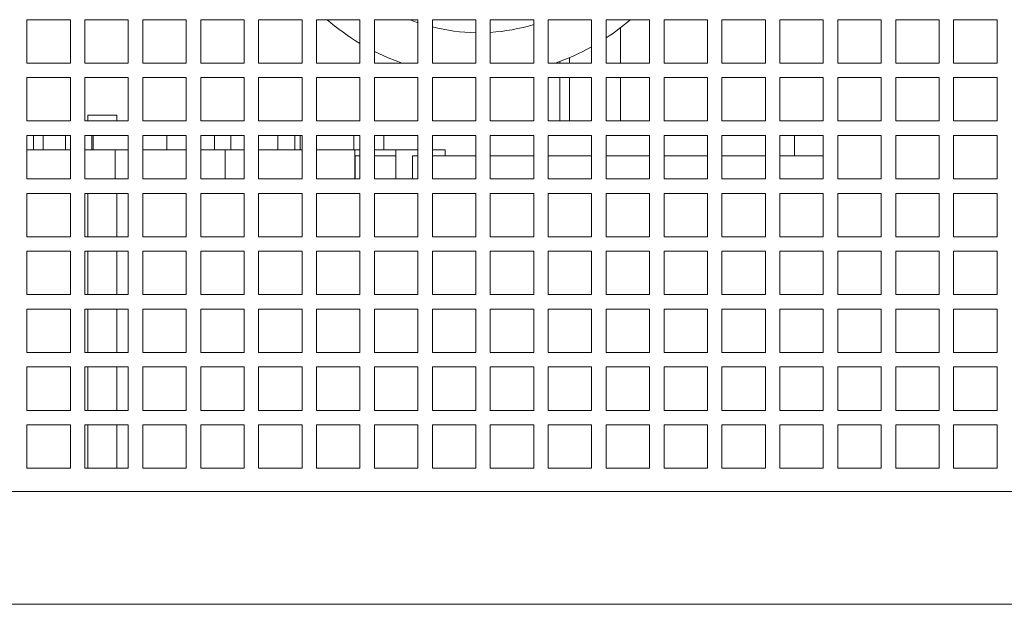
# Model space of a CAD drawing. Units: millimetres. Extents: x -144408 to -116112, y 86795 to 118563.
# Drawn here: x -123375 to -123035, y 104745 to 104947 of the extents above; entities that cross this region are included whole.
import ezdxf

# ---------------------------------------------------------------- set-up
doc = ezdxf.new("R2010")
doc.units = ezdxf.units.MM

msp = doc.modelspace()

# ---------------------------------------------------------------- linework, layer by layer
at = {"color": 7, "linetype": 'Continuous', "lineweight": 15}
for p, q in [((-123372.75, 104931.9), (-123372.75, 104946.9)), ((-123372.75, 104946.9), (-123357.75, 104946.9)), ((-123357.75, 104946.9), (-123357.75, 104931.9)), ((-123352.75, 104931.9), (-123352.75, 104946.9)), ((-123352.75, 104946.9), (-123337.75, 104946.9)), ((-123337.75, 104946.9), (-123337.75, 104931.9)), ((-123332.75, 104931.9), (-123332.75, 104946.9)), ((-123332.75, 104946.9), (-123317.75, 104946.9)), ((-123317.75, 104946.9), (-123317.75, 104931.9)), ((-123312.75, 104931.9), (-123312.75, 104946.9)), ((-123312.75, 104946.9), (-123297.75, 104946.9)), ((-123297.75, 104946.9), (-123297.75, 104931.9)), ((-123292.75, 104931.9), (-123292.75, 104946.9)), ((-123292.75, 104946.9), (-123277.75, 104946.9)), ((-123277.75, 104946.9), (-123277.75, 104931.9)), ((-123272.75, 104931.9), (-123272.75, 104946.9)), ((-123272.75, 104946.9), (-123257.75, 104946.9)), ((-123257.75, 104946.9), (-123257.75, 104931.9)), ((-123252.75, 104931.9), (-123252.75, 104946.9)), ((-123252.75, 104946.9), (-123237.75, 104946.9)), ((-123237.75, 104946.9), (-123237.75, 104931.9)), ((-123232.75, 104931.9), (-123232.75, 104946.9)), ((-123232.75, 104946.9), (-123217.75, 104946.9)), ((-123217.75, 104946.9), (-123217.75, 104931.9)), ((-123212.75, 104931.9), (-123212.75, 104946.9)), ((-123212.75, 104946.9), (-123197.75, 104946.9)), ((-123197.75, 104946.9), (-123197.75, 104931.9)), ((-123192.75, 104931.9), (-123192.75, 104946.9)), ((-123192.75, 104946.9), (-123177.75, 104946.9)), ((-123177.75, 104946.9), (-123177.75, 104931.9)), ((-123172.75, 104931.9), (-123172.75, 104946.9)), ((-123172.75, 104946.9), (-123157.75, 104946.9)), ((-123157.75, 104946.9), (-123157.75, 104931.9)), ((-123152.75, 104931.9), (-123152.75, 104946.9)), ((-123152.75, 104946.9), (-123137.75, 104946.9)), ((-123137.75, 104946.9), (-123137.75, 104931.9)), ((-123132.75, 104931.9), (-123132.75, 104946.9)), ((-123132.75, 104946.9), (-123117.75, 104946.9)), ((-123117.75, 104946.9), (-123117.75, 104931.9)), ((-123112.75, 104931.9), (-123112.75, 104946.9)), ((-123112.75, 104946.9), (-123097.75, 104946.9)), ((-123097.75, 104946.9), (-123097.75, 104931.9)), ((-123092.75, 104931.9), (-123092.75, 104946.9)), ((-123092.75, 104946.9), (-123077.75, 104946.9)), ((-123077.75, 104946.9), (-123077.75, 104931.9)), ((-123072.75, 104931.9), (-123072.75, 104946.9)), ((-123072.75, 104946.9), (-123057.75, 104946.9)), ((-123057.75, 104946.9), (-123057.75, 104931.9)), ((-123052.75, 104931.9), (-123052.75, 104946.9)), ((-123052.75, 104946.9), (-123037.75, 104946.9)), ((-123037.75, 104946.9), (-123037.75, 104931.9)), ((-123167.75, 104931.9), (-123167.75, 104944.16)), ((-123357.75, 104931.9), (-123372.75, 104931.9)), ((-123337.75, 104931.9), (-123352.75, 104931.9)), ((-123317.75, 104931.9), (-123332.75, 104931.9)), ((-123297.75, 104931.9), (-123312.75, 104931.9)), ((-123277.75, 104931.9), (-123292.75, 104931.9)), ((-123257.75, 104931.9), (-123272.75, 104931.9)), ((-123237.75, 104931.9), (-123252.75, 104931.9)), ((-123217.75, 104931.9), (-123232.75, 104931.9)), ((-123197.75, 104931.9), (-123212.75, 104931.9)), ((-123177.75, 104931.9), (-123192.75, 104931.9)), ((-123188.75, 104931.9), (-123188.75, 104932.46)), ((-123185.39, 104931.9), (-123185.39, 104933.8)), ((-123157.75, 104931.9), (-123172.75, 104931.9)), ((-123137.75, 104931.9), (-123152.75, 104931.9)), ((-123117.75, 104931.9), (-123132.75, 104931.9)), ((-123097.75, 104931.9), (-123112.75, 104931.9)), ((-123077.75, 104931.9), (-123092.75, 104931.9)), ((-123057.75, 104931.9), (-123072.75, 104931.9)), ((-123037.75, 104931.9), (-123052.75, 104931.9)), ((-123372.75, 104911.9), (-123372.75, 104926.9)), ((-123372.75, 104926.9), (-123357.75, 104926.9)), ((-123357.75, 104926.9), (-123357.75, 104911.9)), ((-123352.75, 104911.9), (-123352.75, 104926.9)), ((-123352.75, 104926.9), (-123337.75, 104926.9)), ((-123337.75, 104926.9), (-123337.75, 104911.9)), ((-123332.75, 104911.9), (-123332.75, 104926.9)), ((-123332.75, 104926.9), (-123317.75, 104926.9)), ((-123317.75, 104926.9), (-123317.75, 104911.9)), ((-123312.75, 104911.9), (-123312.75, 104926.9)), ((-123312.75, 104926.9), (-123297.75, 104926.9)), ((-123297.75, 104926.9), (-123297.75, 104911.9)), ((-123292.75, 104911.9), (-123292.75, 104926.9)), ((-123292.75, 104926.9), (-123277.75, 104926.9)), ((-123277.75, 104926.9), (-123277.75, 104911.9)), ((-123272.75, 104911.9), (-123272.75, 104926.9)), ((-123272.75, 104926.9), (-123257.75, 104926.9)), ((-123257.75, 104926.9), (-123257.75, 104911.9)), ((-123252.75, 104911.9), (-123252.75, 104926.9)), ((-123252.75, 104926.9), (-123237.75, 104926.9)), ((-123237.75, 104926.9), (-123237.75, 104911.9)), ((-123232.75, 104911.9), (-123232.75, 104926.9)), ((-123232.75, 104926.9), (-123217.75, 104926.9)), ((-123217.75, 104926.9), (-123217.75, 104911.9)), ((-123212.75, 104911.9), (-123212.75, 104926.9)), ((-123212.75, 104926.9), (-123197.75, 104926.9)), ((-123197.75, 104926.9), (-123197.75, 104911.9)), ((-123192.75, 104911.9), (-123192.75, 104926.9)), ((-123192.75, 104926.9), (-123177.75, 104926.9)), ((-123188.75, 104911.9), (-123188.75, 104926.9)), ((-123185.39, 104911.9), (-123185.39, 104926.9)), ((-123177.75, 104926.9), (-123177.75, 104911.9)), ((-123172.75, 104911.9), (-123172.75, 104926.9)), ((-123172.75, 104926.9), (-123157.75, 104926.9)), ((-123167.75, 104911.9), (-123167.75, 104926.9)), ((-123157.75, 104926.9), (-123157.75, 104911.9)), ((-123152.75, 104911.9), (-123152.75, 104926.9)), ((-123152.75, 104926.9), (-123137.75, 104926.9)), ((-123137.75, 104926.9), (-123137.75, 104911.9)), ((-123132.75, 104911.9), (-123132.75, 104926.9)), ((-123132.75, 104926.9), (-123117.75, 104926.9)), ((-123117.75, 104926.9), (-123117.75, 104911.9)), ((-123112.75, 104911.9), (-123112.75, 104926.9)), ((-123112.75, 104926.9), (-123097.75, 104926.9)), ((-123097.75, 104926.9), (-123097.75, 104911.9)), ((-123092.75, 104911.9), (-123092.75, 104926.9)), ((-123092.75, 104926.9), (-123077.75, 104926.9)), ((-123077.75, 104926.9), (-123077.75, 104911.9)), ((-123072.75, 104911.9), (-123072.75, 104926.9)), ((-123072.75, 104926.9), (-123057.75, 104926.9)), ((-123057.75, 104926.9), (-123057.75, 104911.9)), ((-123052.75, 104911.9), (-123052.75, 104926.9)), ((-123052.75, 104926.9), (-123037.75, 104926.9)), ((-123037.75, 104926.9), (-123037.75, 104911.9)), ((-123351.75, 104913.9), (-123351.75, 104911.9)), ((-123351.75, 104913.9), (-123341.75, 104913.9)), ((-123341.75, 104911.9), (-123341.75, 104913.9)), ((-123357.75, 104911.9), (-123372.75, 104911.9)), ((-123337.75, 104911.9), (-123352.75, 104911.9)), ((-123317.75, 104911.9), (-123332.75, 104911.9)), ((-123297.75, 104911.9), (-123312.75, 104911.9)), ((-123277.75, 104911.9), (-123292.75, 104911.9)), ((-123257.75, 104911.9), (-123272.75, 104911.9)), ((-123237.75, 104911.9), (-123252.75, 104911.9)), ((-123217.75, 104911.9), (-123232.75, 104911.9)), ((-123197.75, 104911.9), (-123212.75, 104911.9)), ((-123177.75, 104911.9), (-123192.75, 104911.9)), ((-123157.75, 104911.9), (-123172.75, 104911.9)), ((-123137.75, 104911.9), (-123152.75, 104911.9)), ((-123117.75, 104911.9), (-123132.75, 104911.9)), ((-123097.75, 104911.9), (-123112.75, 104911.9)), ((-123077.75, 104911.9), (-123092.75, 104911.9)), ((-123057.75, 104911.9), (-123072.75, 104911.9)), ((-123037.75, 104911.9), (-123052.75, 104911.9)), ((-123372.75, 104891.9), (-123372.75, 104906.9)), ((-123372.75, 104906.9), (-123357.75, 104906.9)), ((-123370.48, 104906.9), (-123370.48, 104901.9)), ((-123367.12, 104906.9), (-123367.12, 104901.9)), ((-123359.43, 104906.9), (-123359.43, 104901.9)), ((-123357.75, 104906.9), (-123357.75, 104891.9)), ((-123352.75, 104891.9), (-123352.75, 104906.9)), ((-123352.75, 104906.9), (-123337.75, 104906.9)), ((-123349.91, 104906.9), (-123349.91, 104901.9)), ((-123337.75, 104906.9), (-123337.75, 104891.9)), ((-123332.75, 104891.9), (-123332.75, 104906.9)), ((-123332.75, 104906.9), (-123317.75, 104906.9)), ((-123324.4, 104906.9), (-123324.4, 104901.9)), ((-123317.75, 104906.9), (-123317.75, 104891.9)), ((-123312.75, 104891.9), (-123312.75, 104906.9)), ((-123312.75, 104906.9), (-123297.75, 104906.9)), ((-123307.96, 104906.9), (-123307.96, 104901.9)), ((-123297.75, 104906.9), (-123297.75, 104891.9)), ((-123292.75, 104891.9), (-123292.75, 104906.9)), ((-123292.75, 104906.9), (-123277.75, 104906.9)), ((-123286.1, 104906.9), (-123286.1, 104901.9)), ((-123280.26, 104906.9), (-123280.26, 104901.9)), ((-123277.75, 104906.9), (-123277.75, 104891.9)), ((-123272.75, 104891.9), (-123272.75, 104906.9)), ((-123272.75, 104906.9), (-123257.75, 104906.9)), ((-123259.82, 104906.9), (-123259.82, 104901.9)), ((-123257.75, 104906.9), (-123257.75, 104891.9)), ((-123252.75, 104891.9), (-123252.75, 104906.9)), ((-123252.75, 104906.9), (-123237.75, 104906.9)), ((-123237.79, 104906.9), (-123237.79, 104901.9)), ((-123237.75, 104906.9), (-123237.75, 104891.9)), ((-123232.75, 104891.9), (-123232.75, 104906.9)), ((-123232.75, 104906.9), (-123217.75, 104906.9)), ((-123217.75, 104906.9), (-123217.75, 104891.9)), ((-123212.75, 104891.9), (-123212.75, 104906.9)), ((-123212.75, 104906.9), (-123197.75, 104906.9)), ((-123197.75, 104906.9), (-123197.75, 104891.9)), ((-123192.75, 104891.9), (-123192.75, 104906.9)), ((-123192.75, 104906.9), (-123177.75, 104906.9)), ((-123177.75, 104906.9), (-123177.75, 104891.9)), ((-123172.75, 104891.9), (-123172.75, 104906.9)), ((-123172.75, 104906.9), (-123157.75, 104906.9)), ((-123157.75, 104906.9), (-123157.75, 104891.9)), ((-123152.75, 104891.9), (-123152.75, 104906.9)), ((-123152.75, 104906.9), (-123137.75, 104906.9)), ((-123137.75, 104906.9), (-123137.75, 104891.9)), ((-123132.75, 104891.9), (-123132.75, 104906.9)), ((-123132.75, 104906.9), (-123117.75, 104906.9)), ((-123117.75, 104906.9), (-123117.75, 104891.9)), ((-123112.75, 104891.9), (-123112.75, 104906.9)), ((-123112.75, 104906.9), (-123097.75, 104906.9)), ((-123107.75, 104899.9), (-123107.75, 104906.9)), ((-123097.75, 104906.9), (-123097.75, 104891.9)), ((-123092.75, 104891.9), (-123092.75, 104906.9)), ((-123092.75, 104906.9), (-123077.75, 104906.9)), ((-123077.75, 104906.9), (-123077.75, 104891.9)), ((-123072.75, 104891.9), (-123072.75, 104906.9)), ((-123072.75, 104906.9), (-123057.75, 104906.9)), ((-123057.75, 104906.9), (-123057.75, 104891.9)), ((-123052.75, 104891.9), (-123052.75, 104906.9)), ((-123052.75, 104906.9), (-123037.75, 104906.9)), ((-123037.75, 104906.9), (-123037.75, 104891.9)), ((-123370.34, 104901.9), (-123372.75, 104901.9)), ((-123367.12, 104901.9), (-123359.43, 104901.9)), ((-123359.43, 104901.9), (-123357.75, 104901.9)), ((-123352.75, 104901.9), (-123352.29, 104901.9)), ((-123342.26, 104901.9), (-123352.29, 104901.9)), ((-123342.26, 104891.9), (-123342.26, 104901.9)), ((-123337.75, 104901.9), (-123342.26, 104901.9)), ((-123332.57, 104901.9), (-123332.75, 104901.9)), ((-123324.4, 104901.9), (-123317.75, 104901.9)), ((-123304.33, 104901.9), (-123312.75, 104901.9)), ((-123304.33, 104891.9), (-123304.33, 104901.9)), ((-123297.75, 104901.9), (-123304.33, 104901.9)), ((-123286.1, 104901.9), (-123280.26, 104901.9)), ((-123277.75, 104901.9), (-123280.26, 104901.9)), ((-123272.4, 104901.9), (-123272.75, 104901.9)), ((-123259.82, 104901.9), (-123257.75, 104901.9)), ((-123259.52, 104891.9), (-123259.52, 104901.9)), ((-123249.45, 104901.9), (-123237.79, 104901.9)), ((-123245.33, 104901.9), (-123245.33, 104891.9)), ((-123232.75, 104901.9), (-123228.32, 104901.9)), ((-123228.32, 104899.9), (-123228.32, 104901.9)), ((-123259.39, 104891.9), (-123259.39, 104899.9)), ((-123259.39, 104899.9), (-123257.75, 104899.9)), ((-123252.75, 104899.9), (-123245.33, 104899.9)), ((-123239.55, 104891.9), (-123239.55, 104899.9)), ((-123239.55, 104899.9), (-123237.75, 104899.9)), ((-123232.75, 104899.9), (-123217.75, 104899.9)), ((-123212.75, 104899.9), (-123197.75, 104899.9)), ((-123192.75, 104899.9), (-123177.75, 104899.9)), ((-123172.75, 104899.9), (-123157.75, 104899.9)), ((-123152.75, 104899.9), (-123137.75, 104899.9)), ((-123132.75, 104899.9), (-123117.75, 104899.9)), ((-123112.75, 104899.9), (-123097.75, 104899.9)), ((-123092.75, 104899.9), (-123092.73, 104899.9)), ((-123092.73, 104891.9), (-123092.73, 104899.9)), ((-123357.75, 104891.9), (-123372.75, 104891.9)), ((-123337.75, 104891.9), (-123352.75, 104891.9)), ((-123317.75, 104891.9), (-123332.75, 104891.9)), ((-123297.75, 104891.9), (-123312.75, 104891.9)), ((-123277.75, 104891.9), (-123292.75, 104891.9)), ((-123257.75, 104891.9), (-123272.75, 104891.9)), ((-123237.75, 104891.9), (-123252.75, 104891.9)), ((-123217.75, 104891.9), (-123232.75, 104891.9)), ((-123197.75, 104891.9), (-123212.75, 104891.9)), ((-123177.75, 104891.9), (-123192.75, 104891.9)), ((-123157.75, 104891.9), (-123172.75, 104891.9)), ((-123137.75, 104891.9), (-123152.75, 104891.9)), ((-123117.75, 104891.9), (-123132.75, 104891.9)), ((-123097.75, 104891.9), (-123112.75, 104891.9)), ((-123077.75, 104891.9), (-123092.75, 104891.9)), ((-123057.75, 104891.9), (-123072.75, 104891.9)), ((-123037.75, 104891.9), (-123052.75, 104891.9)), ((-123372.75, 104886.9), (-123357.75, 104886.9)), ((-123372.75, 104871.9), (-123372.75, 104886.9)), ((-123357.75, 104886.9), (-123357.75, 104871.9)), ((-123352.75, 104871.9), (-123352.75, 104886.9)), ((-123352.75, 104886.9), (-123337.75, 104886.9)), ((-123351.75, 104886.9), (-123351.75, 104871.9)), ((-123341.75, 104871.9), (-123341.75, 104886.9)), ((-123337.75, 104886.9), (-123337.75, 104871.9)), ((-123332.75, 104871.9), (-123332.75, 104886.9)), ((-123332.75, 104886.9), (-123317.75, 104886.9)), ((-123317.75, 104886.9), (-123317.75, 104871.9)), ((-123312.75, 104871.9), (-123312.75, 104886.9)), ((-123312.75, 104886.9), (-123297.75, 104886.9)), ((-123297.75, 104886.9), (-123297.75, 104871.9)), ((-123292.75, 104871.9), (-123292.75, 104886.9)), ((-123292.75, 104886.9), (-123277.75, 104886.9)), ((-123277.75, 104886.9), (-123277.75, 104871.9)), ((-123272.75, 104871.9), (-123272.75, 104886.9)), ((-123272.75, 104886.9), (-123257.75, 104886.9)), ((-123257.75, 104886.9), (-123257.75, 104871.9)), ((-123252.75, 104871.9), (-123252.75, 104886.9)), ((-123252.75, 104886.9), (-123237.75, 104886.9)), ((-123237.75, 104886.9), (-123237.75, 104871.9)), ((-123232.75, 104871.9), (-123232.75, 104886.9)), ((-123232.75, 104886.9), (-123217.75, 104886.9)), ((-123217.75, 104886.9), (-123217.75, 104871.9)), ((-123212.75, 104871.9), (-123212.75, 104886.9)), ((-123212.75, 104886.9), (-123197.75, 104886.9)), ((-123197.75, 104886.9), (-123197.75, 104871.9)), ((-123192.75, 104871.9), (-123192.75, 104886.9)), ((-123192.75, 104886.9), (-123177.75, 104886.9)), ((-123177.75, 104886.9), (-123177.75, 104871.9)), ((-123172.75, 104871.9), (-123172.75, 104886.9)), ((-123172.75, 104886.9), (-123157.75, 104886.9)), ((-123157.75, 104886.9), (-123157.75, 104871.9)), ((-123152.75, 104871.9), (-123152.75, 104886.9)), ((-123152.75, 104886.9), (-123137.75, 104886.9)), ((-123137.75, 104886.9), (-123137.75, 104871.9)), ((-123132.75, 104886.9), (-123117.75, 104886.9)), ((-123132.75, 104871.9), (-123132.75, 104886.9)), ((-123117.75, 104886.9), (-123117.75, 104871.9)), ((-123112.75, 104871.9), (-123112.75, 104886.9)), ((-123112.75, 104886.9), (-123097.75, 104886.9)), ((-123097.75, 104886.9), (-123097.75, 104871.9)), ((-123092.75, 104871.9), (-123092.75, 104886.9)), ((-123092.75, 104886.9), (-123077.75, 104886.9)), ((-123077.75, 104886.9), (-123077.75, 104871.9)), ((-123072.75, 104871.9), (-123072.75, 104886.9)), ((-123072.75, 104886.9), (-123057.75, 104886.9)), ((-123057.75, 104886.9), (-123057.75, 104871.9)), ((-123052.75, 104871.9), (-123052.75, 104886.9)), ((-123052.75, 104886.9), (-123037.75, 104886.9)), ((-123037.75, 104886.9), (-123037.75, 104871.9)), ((-123357.75, 104871.9), (-123372.75, 104871.9)), ((-123337.75, 104871.9), (-123352.75, 104871.9)), ((-123317.75, 104871.9), (-123332.75, 104871.9)), ((-123297.75, 104871.9), (-123312.75, 104871.9)), ((-123277.75, 104871.9), (-123292.75, 104871.9)), ((-123257.75, 104871.9), (-123272.75, 104871.9)), ((-123237.75, 104871.9), (-123252.75, 104871.9)), ((-123217.75, 104871.9), (-123232.75, 104871.9)), ((-123197.75, 104871.9), (-123212.75, 104871.9)), ((-123177.75, 104871.9), (-123192.75, 104871.9)), ((-123157.75, 104871.9), (-123172.75, 104871.9)), ((-123137.75, 104871.9), (-123152.75, 104871.9)), ((-123117.75, 104871.9), (-123132.75, 104871.9)), ((-123097.75, 104871.9), (-123112.75, 104871.9)), ((-123077.75, 104871.9), (-123092.75, 104871.9)), ((-123057.75, 104871.9), (-123072.75, 104871.9)), ((-123037.75, 104871.9), (-123052.75, 104871.9)), ((-123372.75, 104851.9), (-123372.75, 104866.9)), ((-123372.75, 104866.9), (-123357.75, 104866.9)), ((-123357.75, 104866.9), (-123357.75, 104851.9)), ((-123352.75, 104866.9), (-123337.75, 104866.9)), ((-123352.75, 104851.9), (-123352.75, 104866.9)), ((-123351.75, 104866.9), (-123351.75, 104851.9)), ((-123341.75, 104851.9), (-123341.75, 104866.9)), ((-123337.75, 104866.9), (-123337.75, 104851.9)), ((-123332.75, 104851.9), (-123332.75, 104866.9)), ((-123332.75, 104866.9), (-123317.75, 104866.9)), ((-123317.75, 104866.9), (-123317.75, 104851.9)), ((-123312.75, 104851.9), (-123312.75, 104866.9)), ((-123312.75, 104866.9), (-123297.75, 104866.9)), ((-123297.75, 104866.9), (-123297.75, 104851.9)), ((-123292.75, 104851.9), (-123292.75, 104866.9)), ((-123292.75, 104866.9), (-123277.75, 104866.9)), ((-123277.75, 104866.9), (-123277.75, 104851.9)), ((-123272.75, 104851.9), (-123272.75, 104866.9)), ((-123272.75, 104866.9), (-123257.75, 104866.9)), ((-123257.75, 104866.9), (-123257.75, 104851.9)), ((-123252.75, 104866.9), (-123237.75, 104866.9)), ((-123252.75, 104851.9), (-123252.75, 104866.9)), ((-123237.75, 104866.9), (-123237.75, 104851.9)), ((-123232.75, 104851.9), (-123232.75, 104866.9)), ((-123232.75, 104866.9), (-123217.75, 104866.9)), ((-123217.75, 104866.9), (-123217.75, 104851.9)), ((-123212.75, 104851.9), (-123212.75, 104866.9)), ((-123212.75, 104866.9), (-123197.75, 104866.9)), ((-123197.75, 104866.9), (-123197.75, 104851.9)), ((-123192.75, 104851.9), (-123192.75, 104866.9)), ((-123192.75, 104866.9), (-123177.75, 104866.9)), ((-123177.75, 104866.9), (-123177.75, 104851.9)), ((-123172.75, 104851.9), (-123172.75, 104866.9)), ((-123172.75, 104866.9), (-123157.75, 104866.9)), ((-123157.75, 104866.9), (-123157.75, 104851.9)), ((-123152.75, 104851.9), (-123152.75, 104866.9)), ((-123152.75, 104866.9), (-123137.75, 104866.9)), ((-123137.75, 104866.9), (-123137.75, 104851.9)), ((-123132.75, 104851.9), (-123132.75, 104866.9)), ((-123132.75, 104866.9), (-123117.75, 104866.9)), ((-123117.75, 104866.9), (-123117.75, 104851.9)), ((-123112.75, 104851.9), (-123112.75, 104866.9)), ((-123112.75, 104866.9), (-123097.75, 104866.9)), ((-123097.75, 104866.9), (-123097.75, 104851.9)), ((-123092.75, 104851.9), (-123092.75, 104866.9)), ((-123092.75, 104866.9), (-123077.75, 104866.9)), ((-123077.75, 104866.9), (-123077.75, 104851.9)), ((-123072.75, 104851.9), (-123072.75, 104866.9)), ((-123072.75, 104866.9), (-123057.75, 104866.9)), ((-123057.75, 104866.9), (-123057.75, 104851.9)), ((-123052.75, 104851.9), (-123052.75, 104866.9)), ((-123052.75, 104866.9), (-123037.75, 104866.9)), ((-123037.75, 104866.9), (-123037.75, 104851.9)), ((-123357.75, 104851.9), (-123372.75, 104851.9)), ((-123337.75, 104851.9), (-123352.75, 104851.9)), ((-123317.75, 104851.9), (-123332.75, 104851.9)), ((-123297.75, 104851.9), (-123312.75, 104851.9)), ((-123277.75, 104851.9), (-123292.75, 104851.9)), ((-123257.75, 104851.9), (-123272.75, 104851.9)), ((-123237.75, 104851.9), (-123252.75, 104851.9)), ((-123217.75, 104851.9), (-123232.75, 104851.9)), ((-123197.75, 104851.9), (-123212.75, 104851.9)), ((-123177.75, 104851.9), (-123192.75, 104851.9)), ((-123157.75, 104851.9), (-123172.75, 104851.9)), ((-123137.75, 104851.9), (-123152.75, 104851.9)), ((-123117.75, 104851.9), (-123132.75, 104851.9)), ((-123097.75, 104851.9), (-123112.75, 104851.9)), ((-123077.75, 104851.9), (-123092.75, 104851.9)), ((-123057.75, 104851.9), (-123072.75, 104851.9)), ((-123037.75, 104851.9), (-123052.75, 104851.9)), ((-123372.75, 104831.9), (-123372.75, 104846.9)), ((-123372.75, 104846.9), (-123357.75, 104846.9)), ((-123357.75, 104846.9), (-123357.75, 104831.9)), ((-123352.75, 104831.9), (-123352.75, 104846.9)), ((-123352.75, 104846.9), (-123337.75, 104846.9)), ((-123351.75, 104846.9), (-123351.75, 104831.9)), ((-123341.75, 104831.9), (-123341.75, 104846.9)), ((-123337.75, 104846.9), (-123337.75, 104831.9)), ((-123332.75, 104831.9), (-123332.75, 104846.9)), ((-123332.75, 104846.9), (-123317.75, 104846.9)), ((-123317.75, 104846.9), (-123317.75, 104831.9)), ((-123312.75, 104831.9), (-123312.75, 104846.9)), ((-123312.75, 104846.9), (-123297.75, 104846.9)), ((-123297.75, 104846.9), (-123297.75, 104831.9)), ((-123292.75, 104831.9), (-123292.75, 104846.9)), ((-123292.75, 104846.9), (-123277.75, 104846.9)), ((-123277.75, 104846.9), (-123277.75, 104831.9)), ((-123272.75, 104846.9), (-123257.75, 104846.9)), ((-123272.75, 104831.9), (-123272.75, 104846.9)), ((-123257.75, 104846.9), (-123257.75, 104831.9)), ((-123252.75, 104846.9), (-123237.75, 104846.9)), ((-123252.75, 104831.9), (-123252.75, 104846.9)), ((-123237.75, 104846.9), (-123237.75, 104831.9)), ((-123232.75, 104846.9), (-123217.75, 104846.9)), ((-123232.75, 104831.9), (-123232.75, 104846.9)), ((-123217.75, 104846.9), (-123217.75, 104831.9)), ((-123212.75, 104846.9), (-123197.75, 104846.9)), ((-123212.75, 104831.9), (-123212.75, 104846.9)), ((-123197.75, 104846.9), (-123197.75, 104831.9)), ((-123192.75, 104846.9), (-123177.75, 104846.9)), ((-123192.75, 104831.9), (-123192.75, 104846.9)), ((-123177.75, 104846.9), (-123177.75, 104831.9)), ((-123172.75, 104846.9), (-123157.75, 104846.9)), ((-123172.75, 104831.9), (-123172.75, 104846.9)), ((-123157.75, 104846.9), (-123157.75, 104831.9)), ((-123152.75, 104846.9), (-123137.75, 104846.9)), ((-123152.75, 104831.9), (-123152.75, 104846.9)), ((-123137.75, 104846.9), (-123137.75, 104831.9)), ((-123132.75, 104846.9), (-123117.75, 104846.9)), ((-123132.75, 104831.9), (-123132.75, 104846.9)), ((-123117.75, 104846.9), (-123117.75, 104831.9)), ((-123112.75, 104846.9), (-123097.75, 104846.9)), ((-123112.75, 104831.9), (-123112.75, 104846.9)), ((-123097.75, 104846.9), (-123097.75, 104831.9)), ((-123092.75, 104846.9), (-123077.75, 104846.9)), ((-123092.75, 104831.9), (-123092.75, 104846.9)), ((-123077.75, 104846.9), (-123077.75, 104831.9)), ((-123072.75, 104846.9), (-123057.75, 104846.9)), ((-123072.75, 104831.9), (-123072.75, 104846.9)), ((-123057.75, 104846.9), (-123057.75, 104831.9)), ((-123052.75, 104846.9), (-123037.75, 104846.9)), ((-123052.75, 104831.9), (-123052.75, 104846.9)), ((-123037.75, 104846.9), (-123037.75, 104831.9)), ((-123357.75, 104831.9), (-123372.75, 104831.9)), ((-123337.75, 104831.9), (-123352.75, 104831.9)), ((-123317.75, 104831.9), (-123332.75, 104831.9)), ((-123297.75, 104831.9), (-123312.75, 104831.9)), ((-123277.75, 104831.9), (-123292.75, 104831.9)), ((-123257.75, 104831.9), (-123272.75, 104831.9)), ((-123237.75, 104831.9), (-123252.75, 104831.9)), ((-123217.75, 104831.9), (-123232.75, 104831.9)), ((-123197.75, 104831.9), (-123212.75, 104831.9)), ((-123177.75, 104831.9), (-123192.75, 104831.9)), ((-123157.75, 104831.9), (-123172.75, 104831.9)), ((-123137.75, 104831.9), (-123152.75, 104831.9)), ((-123117.75, 104831.9), (-123132.75, 104831.9)), ((-123097.75, 104831.9), (-123112.75, 104831.9)), ((-123077.75, 104831.9), (-123092.75, 104831.9)), ((-123057.75, 104831.9), (-123072.75, 104831.9)), ((-123037.75, 104831.9), (-123052.75, 104831.9)), ((-123372.75, 104826.9), (-123357.75, 104826.9)), ((-123372.75, 104811.9), (-123372.75, 104826.9)), ((-123357.75, 104826.9), (-123357.75, 104811.9)), ((-123352.75, 104826.9), (-123337.75, 104826.9)), ((-123352.75, 104811.9), (-123352.75, 104826.9)), ((-123351.75, 104826.9), (-123351.75, 104811.9)), ((-123341.75, 104811.9), (-123341.75, 104826.9)), ((-123337.75, 104826.9), (-123337.75, 104811.9)), ((-123332.75, 104826.9), (-123317.75, 104826.9)), ((-123332.75, 104811.9), (-123332.75, 104826.9)), ((-123317.75, 104826.9), (-123317.75, 104811.9)), ((-123312.75, 104826.9), (-123297.75, 104826.9)), ((-123312.75, 104811.9), (-123312.75, 104826.9)), ((-123297.75, 104826.9), (-123297.75, 104811.9)), ((-123292.75, 104826.9), (-123277.75, 104826.9)), ((-123292.75, 104811.9), (-123292.75, 104826.9)), ((-123277.75, 104826.9), (-123277.75, 104811.9)), ((-123272.75, 104826.9), (-123257.75, 104826.9)), ((-123272.75, 104811.9), (-123272.75, 104826.9)), ((-123257.75, 104826.9), (-123257.75, 104811.9)), ((-123252.75, 104826.9), (-123237.75, 104826.9)), ((-123252.75, 104811.9), (-123252.75, 104826.9)), ((-123237.75, 104826.9), (-123237.75, 104811.9)), ((-123232.75, 104826.9), (-123217.75, 104826.9)), ((-123232.75, 104811.9), (-123232.75, 104826.9)), ((-123217.75, 104826.9), (-123217.75, 104811.9)), ((-123212.75, 104826.9), (-123197.75, 104826.9)), ((-123212.75, 104811.9), (-123212.75, 104826.9)), ((-123197.75, 104826.9), (-123197.75, 104811.9)), ((-123192.75, 104826.9), (-123177.75, 104826.9)), ((-123192.75, 104811.9), (-123192.75, 104826.9)), ((-123177.75, 104826.9), (-123177.75, 104811.9)), ((-123172.75, 104826.9), (-123157.75, 104826.9)), ((-123172.75, 104811.9), (-123172.75, 104826.9)), ((-123157.75, 104826.9), (-123157.75, 104811.9)), ((-123152.75, 104826.9), (-123137.75, 104826.9)), ((-123152.75, 104811.9), (-123152.75, 104826.9)), ((-123137.75, 104826.9), (-123137.75, 104811.9)), ((-123132.75, 104826.9), (-123117.75, 104826.9)), ((-123132.75, 104811.9), (-123132.75, 104826.9)), ((-123117.75, 104826.9), (-123117.75, 104811.9)), ((-123112.75, 104826.9), (-123097.75, 104826.9)), ((-123112.75, 104811.9), (-123112.75, 104826.9)), ((-123097.75, 104826.9), (-123097.75, 104811.9)), ((-123092.75, 104826.9), (-123077.75, 104826.9)), ((-123092.75, 104811.9), (-123092.75, 104826.9)), ((-123077.75, 104826.9), (-123077.75, 104811.9)), ((-123072.75, 104826.9), (-123057.75, 104826.9)), ((-123072.75, 104811.9), (-123072.75, 104826.9)), ((-123057.75, 104826.9), (-123057.75, 104811.9)), ((-123052.75, 104826.9), (-123037.75, 104826.9)), ((-123052.75, 104811.9), (-123052.75, 104826.9)), ((-123037.75, 104826.9), (-123037.75, 104811.9)), ((-123357.75, 104811.9), (-123372.75, 104811.9)), ((-123337.75, 104811.9), (-123352.75, 104811.9)), ((-123317.75, 104811.9), (-123332.75, 104811.9)), ((-123297.75, 104811.9), (-123312.75, 104811.9)), ((-123277.75, 104811.9), (-123292.75, 104811.9)), ((-123257.75, 104811.9), (-123272.75, 104811.9)), ((-123237.75, 104811.9), (-123252.75, 104811.9)), ((-123217.75, 104811.9), (-123232.75, 104811.9)), ((-123197.75, 104811.9), (-123212.75, 104811.9)), ((-123177.75, 104811.9), (-123192.75, 104811.9)), ((-123157.75, 104811.9), (-123172.75, 104811.9)), ((-123137.75, 104811.9), (-123152.75, 104811.9)), ((-123117.75, 104811.9), (-123132.75, 104811.9)), ((-123097.75, 104811.9), (-123112.75, 104811.9)), ((-123077.75, 104811.9), (-123092.75, 104811.9)), ((-123057.75, 104811.9), (-123072.75, 104811.9)), ((-123037.75, 104811.9), (-123052.75, 104811.9)), ((-123372.75, 104806.9), (-123357.75, 104806.9)), ((-123372.75, 104791.9), (-123372.75, 104806.9)), ((-123357.75, 104806.9), (-123357.75, 104791.9)), ((-123352.75, 104806.9), (-123337.75, 104806.9)), ((-123352.75, 104791.9), (-123352.75, 104806.9)), ((-123351.75, 104806.9), (-123351.75, 104791.9)), ((-123341.75, 104791.9), (-123341.75, 104806.9)), ((-123337.75, 104806.9), (-123337.75, 104791.9)), ((-123332.75, 104806.9), (-123317.75, 104806.9)), ((-123332.75, 104791.9), (-123332.75, 104806.9)), ((-123317.75, 104806.9), (-123317.75, 104791.9)), ((-123312.75, 104806.9), (-123297.75, 104806.9)), ((-123312.75, 104791.9), (-123312.75, 104806.9)), ((-123297.75, 104806.9), (-123297.75, 104791.9)), ((-123292.75, 104806.9), (-123277.75, 104806.9)), ((-123292.75, 104791.9), (-123292.75, 104806.9)), ((-123277.75, 104806.9), (-123277.75, 104791.9)), ((-123272.75, 104806.9), (-123257.75, 104806.9)), ((-123272.75, 104791.9), (-123272.75, 104806.9)), ((-123257.75, 104806.9), (-123257.75, 104791.9)), ((-123252.75, 104806.9), (-123237.75, 104806.9)), ((-123252.75, 104791.9), (-123252.75, 104806.9)), ((-123237.75, 104806.9), (-123237.75, 104791.9)), ((-123232.75, 104806.9), (-123217.75, 104806.9)), ((-123232.75, 104791.9), (-123232.75, 104806.9)), ((-123217.75, 104806.9), (-123217.75, 104791.9)), ((-123212.75, 104806.9), (-123197.75, 104806.9)), ((-123212.75, 104791.9), (-123212.75, 104806.9)), ((-123197.75, 104806.9), (-123197.75, 104791.9)), ((-123192.75, 104806.9), (-123177.75, 104806.9)), ((-123192.75, 104791.9), (-123192.75, 104806.9)), ((-123177.75, 104806.9), (-123177.75, 104791.9)), ((-123172.75, 104806.9), (-123157.75, 104806.9)), ((-123172.75, 104791.9), (-123172.75, 104806.9)), ((-123157.75, 104806.9), (-123157.75, 104791.9)), ((-123152.75, 104806.9), (-123137.75, 104806.9)), ((-123152.75, 104791.9), (-123152.75, 104806.9)), ((-123137.75, 104806.9), (-123137.75, 104791.9)), ((-123132.75, 104806.9), (-123117.75, 104806.9)), ((-123132.75, 104791.9), (-123132.75, 104806.9)), ((-123117.75, 104806.9), (-123117.75, 104791.9)), ((-123112.75, 104806.9), (-123097.75, 104806.9)), ((-123112.75, 104791.9), (-123112.75, 104806.9)), ((-123097.75, 104806.9), (-123097.75, 104791.9)), ((-123092.75, 104806.9), (-123077.75, 104806.9)), ((-123092.75, 104791.9), (-123092.75, 104806.9)), ((-123077.75, 104806.9), (-123077.75, 104791.9)), ((-123072.75, 104806.9), (-123057.75, 104806.9)), ((-123072.75, 104791.9), (-123072.75, 104806.9)), ((-123057.75, 104806.9), (-123057.75, 104791.9)), ((-123052.75, 104806.9), (-123037.75, 104806.9)), ((-123052.75, 104791.9), (-123052.75, 104806.9)), ((-123037.75, 104806.9), (-123037.75, 104791.9)), ((-123357.75, 104791.9), (-123372.75, 104791.9)), ((-123337.75, 104791.9), (-123352.75, 104791.9)), ((-123317.75, 104791.9), (-123332.75, 104791.9)), ((-123297.75, 104791.9), (-123312.75, 104791.9)), ((-123277.75, 104791.9), (-123292.75, 104791.9)), ((-123257.75, 104791.9), (-123272.75, 104791.9)), ((-123237.75, 104791.9), (-123252.75, 104791.9)), ((-123217.75, 104791.9), (-123232.75, 104791.9)), ((-123197.75, 104791.9), (-123212.75, 104791.9)), ((-123177.75, 104791.9), (-123192.75, 104791.9)), ((-123157.75, 104791.9), (-123172.75, 104791.9)), ((-123137.75, 104791.9), (-123152.75, 104791.9)), ((-123117.75, 104791.9), (-123132.75, 104791.9)), ((-123097.75, 104791.9), (-123112.75, 104791.9)), ((-123077.75, 104791.9), (-123092.75, 104791.9)), ((-123057.75, 104791.9), (-123072.75, 104791.9)), ((-123037.75, 104791.9), (-123052.75, 104791.9)), ((-123987.75, 104783.9), (-122705.75, 104783.9)), ((-123981.75, 104744.9), (-122711.75, 104744.9))]:
    msp.add_line(p, q, dxfattribs=at)
at = {"color": 8, "linetype": 'Continuous', "lineweight": 15}
for p, q in [((-123350.36, 104906.9), (-123350.36, 104901.9)), ((-123302.37, 104906.9), (-123302.37, 104901.9)), ((-123278.44, 104906.9), (-123278.44, 104901.9)), ((-123249.45, 104906.9), (-123249.45, 104901.9))]:
    msp.add_line(p, q, dxfattribs=at)
at = {"color": 7, "linetype": 'Continuous', "lineweight": 15, "flags": 128}
for points in [[(-123237.75, 104945.89), (-123237.97, 104945.97), (-123240.51, 104946.9)], [(-123243.2, 104931.9), (-123247.98, 104933.75), (-123252.75, 104935.96)]]:
    msp.add_lwpolyline(points, dxfattribs=at)
at = {"color": 7, "linetype": 'Continuous', "lineweight": 15}
for radius, start, end in [(80, 229.1347, 239.1695), (65, 255.75, 269.1185), (65, 273.5281, 286.9962), (80, 303.367, 310.8653), (80, 289.3088, 299.1764)]:
    msp.add_arc((-123216.75, 105007.4), radius, start, end, dxfattribs=at)
for points, knots in [([(-123370.34, 104901.9), (-123370.18, 104901.9), (-123369.87, 104901.9), (-123368.85, 104901.9), (-123367.78, 104901.9), (-123367.12, 104901.9)], [0, 0, 0, 0, 0.2799946, 0.5600368, 1, 1, 1, 1]), ([(-123332.57, 104901.9), (-123331.93, 104901.9), (-123330.64, 104901.9), (-123327.94, 104901.9), (-123325.74, 104901.9), (-123324.4, 104901.9)], [0, 0, 0, 0, 0.280001, 0.560038, 1, 1, 1, 1]), ([(-123292.75, 104901.9), (-123292.28, 104901.9), (-123290.15, 104901.9), (-123287.88, 104901.9), (-123286.1, 104901.9)], [0, 0, 0, 0, 0.2173437, 1, 1, 1, 1]), ([(-123272.4, 104901.9), (-123271.22, 104901.9), (-123268.87, 104901.9), (-123264.66, 104901.9), (-123261.66, 104901.9), (-123259.82, 104901.9)], [0, 0, 0, 0, 0.28, 0.56004, 1, 1, 1, 1]), ([(-123252.75, 104901.9), (-123252.31, 104901.9), (-123251.19, 104901.9), (-123250.11, 104901.9), (-123249.45, 104901.9)], [0, 0, 0, 0, 0.388675, 1, 1, 1, 1])]:
    msp.add_open_spline(points, degree=3, knots=knots, dxfattribs=at)

doc.saveas('drawing.dxf')
